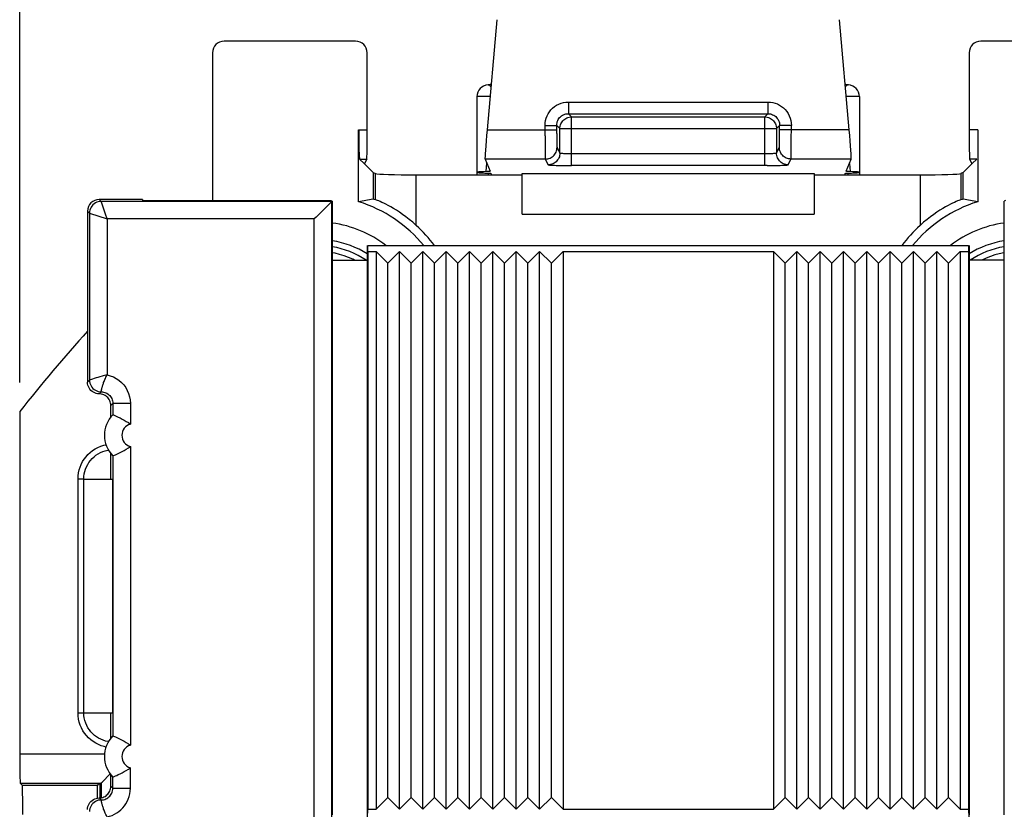
# Model space of a CAD drawing. Units: millimetres. Extents: x -86 to 32, y -24 to 49.
# Drawn here: x -23 to -6, y 11 to 25 of the extents above; entities that cross this region are included whole.
import ezdxf

# ---------------------------------------------------------------- set-up
doc = ezdxf.new("R2010")
doc.units = ezdxf.units.MM
doc.header["$LTSCALE"] = 19.36
doc.layers.get('0').update_dxf_attribs({"linetype": 'CONTINUOUS'})
for name, color, linetype in [('ASSI', 7, 'CONTINUOUS'), ('DRAFT', 7, 'CONTINUOUS'), ('RACCORDO', 7, 'CONTINUOUS')]:
    doc.layers.add(name, color=color, linetype=linetype)
doc.styles.get("Standard").update_dxf_attribs({"font": 'txt', "width": 0.8})
doc.dimstyles.new('DIMSTYLE_1', dxfattribs={"dimtxt": 3, "dimasz": 3, "dimexe": 1.5, "dimexo": 0.5, "dimgap": 0.75, "dimtad": 1, "dimtxsty": 'STANDARD', "dimblk": '_FILLED', "dimblk1": '_FILLED', "dimblk2": '_FILLED', "dimcen": 0.09, "dimazin": 2, "dimtfac": 1, "dimtofl": 0, "dimtmove": 0, "dimatfit": 3, "dimldrblk": '_FILLED', "dimfxl": 1, "dimtolj": 1, "dimarcsym": 0})

# ---------------------------------------------------------------- blocks, each defined once
blk = doc.blocks.new('_FILLED')
at = {"color": 0, "linetype": 'BYBLOCK'}
blk.add_solid([(0, 0), (-1, 0.3167), (-1, -0.3167)], dxfattribs=at)
blk = doc.blocks.new('*D0')
at = {"color": 7, "linetype": 'CONTINUOUS'}
for p, q in [((-22.758, 18.598), (-22.758, 36.319)), ((21.942, 18.598), (21.942, 36.319)), ((-22.758, 34.819), (-0.408, 34.819)), ((21.942, 34.819), (-0.408, 34.819))]:
    blk.add_line(p, q, dxfattribs=at)
at = {"color": 7, "linetype": 'CONTINUOUS', "xscale": 3, "yscale": 3, "zscale": 3, "rotation": 180}
blk.add_blockref('_FILLED', (-22.758, 34.819), dxfattribs=at)
at = {"color": 7, "linetype": 'CONTINUOUS', "xscale": 3, "yscale": 3, "zscale": 3}
blk.add_blockref('_FILLED', (21.942, 34.819), dxfattribs=at)

msp = doc.modelspace()

# ---------------------------------------------------------------- linework, layer by layer
at = {"color": 7, "linetype": 'CONTINUOUS'}
for p, q in [((-16.658, 20.842), (-16.658, 11.292)), ((-16.458, 20.642), (-16.658, 20.842)), ((-16.458, 20.642), (-16.258, 20.842)), ((-16.258, 11.292), (-16.258, 20.842)), ((-16.058, 20.642), (-16.258, 20.842)), ((-16.058, 20.642), (-15.858, 20.842)), ((-15.858, 11.292), (-15.858, 20.842)), ((-15.658, 20.642), (-15.858, 20.842)), ((-15.658, 20.642), (-15.458, 20.842)), ((-15.458, 11.292), (-15.458, 20.842)), ((-15.258, 20.642), (-15.458, 20.842)), ((-15.258, 20.642), (-15.058, 20.842)), ((-15.058, 11.292), (-15.058, 20.842)), ((-14.858, 20.642), (-15.058, 20.842)), ((-14.858, 20.642), (-14.658, 20.842)), ((-14.658, 11.292), (-14.658, 20.842)), ((-14.458, 20.642), (-14.658, 20.842)), ((-14.458, 20.642), (-14.258, 20.842)), ((-14.258, 11.292), (-14.258, 20.842)), ((-14.058, 20.642), (-14.258, 20.842)), ((-14.058, 20.642), (-13.858, 20.842)), ((-13.858, 11.292), (-13.858, 20.842)), ((-13.658, 20.642), (-13.858, 20.842)), ((-13.658, 20.642), (-13.458, 20.842)), ((-13.458, 20.842), (-13.458, 11.292)), ((-13.458, 20.842), (-9.858, 20.842)), ((-9.858, 20.842), (-9.858, 11.292)), ((-9.658, 20.642), (-9.858, 20.842)), ((-9.658, 20.642), (-9.458, 20.842)), ((-9.458, 11.292), (-9.458, 20.842)), ((-9.258, 20.642), (-9.458, 20.842)), ((-9.258, 20.642), (-9.058, 20.842)), ((-9.058, 11.292), (-9.058, 20.842)), ((-8.858, 20.642), (-9.058, 20.842)), ((-8.858, 20.642), (-8.658, 20.842)), ((-8.658, 11.292), (-8.658, 20.842)), ((-8.458, 20.642), (-8.658, 20.842)), ((-8.458, 20.642), (-8.258, 20.842)), ((-8.258, 11.292), (-8.258, 20.842)), ((-8.058, 20.642), (-8.258, 20.842)), ((-8.058, 20.642), (-7.858, 20.842)), ((-7.858, 11.292), (-7.858, 20.842)), ((-7.658, 20.642), (-7.858, 20.842)), ((-7.658, 20.642), (-7.458, 20.842)), ((-7.458, 11.292), (-7.458, 20.842)), ((-7.258, 20.642), (-7.458, 20.842)), ((-7.258, 20.642), (-7.058, 20.842)), ((-7.058, 11.292), (-7.058, 20.842)), ((-6.858, 20.642), (-7.058, 20.842)), ((-6.858, 20.642), (-6.658, 20.842)), ((-6.658, 20.842), (-6.658, 11.292)), ((-16.458, 11.492), (-16.458, 20.642)), ((-16.058, 11.492), (-16.058, 20.642)), ((-15.658, 11.492), (-15.658, 20.642)), ((-15.258, 11.492), (-15.258, 20.642)), ((-14.858, 11.492), (-14.858, 20.642)), ((-14.458, 11.492), (-14.458, 20.642)), ((-14.058, 11.492), (-14.058, 20.642)), ((-13.658, 11.492), (-13.658, 20.642)), ((-9.658, 11.492), (-9.658, 20.642)), ((-9.258, 11.492), (-9.258, 20.642)), ((-8.858, 11.492), (-8.858, 20.642)), ((-8.458, 11.492), (-8.458, 20.642)), ((-8.058, 11.492), (-8.058, 20.642)), ((-7.658, 11.492), (-7.658, 20.642)), ((-7.258, 11.492), (-7.258, 20.642)), ((-6.858, 11.492), (-6.858, 20.642)), ((-21.658, 12.942), (-21.658, 16.942)), ((-16.458, 11.492), (-16.658, 11.292)), ((-16.458, 11.492), (-16.258, 11.292)), ((-16.058, 11.492), (-16.258, 11.292)), ((-16.058, 11.492), (-15.858, 11.292)), ((-15.658, 11.492), (-15.858, 11.292)), ((-15.658, 11.492), (-15.458, 11.292)), ((-15.258, 11.492), (-15.458, 11.292)), ((-15.258, 11.492), (-15.058, 11.292)), ((-14.858, 11.492), (-15.058, 11.292)), ((-14.858, 11.492), (-14.658, 11.292)), ((-14.458, 11.492), (-14.658, 11.292)), ((-14.458, 11.492), (-14.258, 11.292)), ((-14.058, 11.492), (-14.258, 11.292)), ((-14.058, 11.492), (-13.858, 11.292)), ((-13.658, 11.492), (-13.858, 11.292)), ((-13.658, 11.492), (-13.458, 11.292)), ((-9.658, 11.492), (-9.858, 11.292)), ((-9.658, 11.492), (-9.458, 11.292)), ((-9.258, 11.492), (-9.458, 11.292)), ((-9.258, 11.492), (-9.058, 11.292)), ((-8.858, 11.492), (-9.058, 11.292)), ((-8.858, 11.492), (-8.658, 11.292)), ((-8.458, 11.492), (-8.658, 11.292)), ((-8.458, 11.492), (-8.258, 11.292)), ((-8.058, 11.492), (-8.258, 11.292)), ((-8.058, 11.492), (-7.858, 11.292)), ((-7.658, 11.492), (-7.858, 11.292)), ((-7.658, 11.492), (-7.458, 11.292)), ((-7.258, 11.492), (-7.458, 11.292)), ((-7.258, 11.492), (-7.058, 11.292)), ((-6.858, 11.492), (-7.058, 11.292)), ((-6.858, 11.492), (-6.658, 11.292)), ((-13.458, 11.292), (-9.858, 11.292))]:
    msp.add_line(p, q, dxfattribs=at)
for points in [[(-17.029, 20.692), (-17.058, 20.707), (-17.131, 20.739), (-17.206, 20.767), (-17.282, 20.791), (-17.359, 20.81), (-17.408, 20.819)], [(-5.908, 20.82), (-5.912, 20.819), (-5.99, 20.802), (-6.067, 20.781), (-6.142, 20.756), (-6.216, 20.726), (-6.288, 20.693), (-6.289, 20.692)]]:
    msp.add_lwpolyline(points, dxfattribs=at)
at = {"layer": 'ASSI', "color": 7, "linetype": 'CONTINUOUS'}
for p, q in [((-17.009, 24.442), (-19.258, 24.442)), ((-4.058, 24.442), (-6.307, 24.442)), ((-14.933, 23.492), (-14.933, 22.154)), ((-8.383, 23.492), (-8.383, 22.154)), ((-16.708, 22.192), (-16.863, 22.347)), ((-6.453, 22.347), (-6.608, 22.192)), ((-16.708, 22.192), (-16.668, 22.176)), ((-15.97, 22.154), (-14.158, 22.154)), ((-14.692, 22.178), (-14.691, 22.177)), ((-14.691, 22.177), (-14.681, 22.154)), ((-14.158, 21.478), (-14.158, 22.177)), ((-9.158, 22.177), (-9.158, 21.478)), ((-9.158, 22.154), (-7.346, 22.154)), ((-8.635, 22.154), (-8.626, 22.177)), ((-6.608, 22.192), (-6.649, 22.176))]:
    msp.add_line(p, q, dxfattribs=at)
at = {"layer": 'ASSI', "color": 250, "linetype": 'CONTINUOUS'}
for p, q in [((-14.708, 23.492), (-14.933, 23.492)), ((-8.383, 23.492), (-8.609, 23.492)), ((-13.366, 23.4), (-13.366, 23.2)), ((-13.366, 23.4), (-9.95, 23.4)), ((-9.95, 23.4), (-9.95, 23.2)), ((-13.366, 23.2), (-13.312, 23.146)), ((-13.366, 23.2), (-9.95, 23.2)), ((-13.312, 22.311), (-13.312, 23.146)), ((-13.312, 23.146), (-10.005, 23.146)), ((-9.95, 23.2), (-10.005, 23.146)), ((-10.005, 22.311), (-10.005, 23.146)), ((-13.766, 23), (-13.566, 23)), ((-13.566, 23), (-13.512, 22.946)), ((-13.512, 22.525), (-13.512, 22.946)), ((-13.512, 22.946), (-9.805, 22.946)), ((-9.75, 23), (-9.805, 22.946)), ((-9.805, 22.946), (-9.805, 22.525)), ((-9.55, 23), (-9.75, 23)), ((-9.984, 22.511), (-13.312, 22.511)), ((-14.772, 22.209), (-14.763, 22.351)), ((-13.394, 22.312), (-13.312, 22.311)), ((-9.963, 22.311), (-13.312, 22.311)), ((-9.963, 22.311), (-9.883, 22.312)), ((-9.883, 22.312), (-9.807, 22.313)), ((-8.553, 22.348), (-8.545, 22.209)), ((-14.732, 22.157), (-14.73, 22.181)), ((-14.158, 22.177), (-9.158, 22.177)), ((-8.586, 22.181), (-8.584, 22.154)), ((-14.158, 21.478), (-9.158, 21.478))]:
    msp.add_line(p, q, dxfattribs=at)
at = {"layer": 'ASSI', "color": 7, "linetype": 'CONTINUOUS'}
for points in [[(-14.689, 23.702), (-14.704, 23.698), (-14.725, 23.694), (-14.742, 23.692)], [(-8.574, 23.692), (-8.594, 23.694), (-8.618, 23.699), (-8.627, 23.702)], [(-14.758, 22.209), (-14.805, 22.207), (-14.834, 22.206), (-14.86, 22.205), (-14.882, 22.203), (-14.901, 22.202), (-14.916, 22.2), (-14.926, 22.199), (-14.932, 22.197), (-14.933, 22.196)], [(-14.933, 22.196), (-14.933, 22.195), (-14.93, 22.194), (-14.923, 22.192), (-14.911, 22.191), (-14.895, 22.189), (-14.876, 22.188), (-14.852, 22.186), (-14.825, 22.185), (-14.794, 22.184)], [(-14.794, 22.184), (-14.746, 22.182), (-14.734, 22.182), (-14.723, 22.181), (-14.713, 22.18), (-14.706, 22.18), (-14.699, 22.179), (-14.695, 22.179), (-14.692, 22.178)], [(-14.706, 22.214), (-14.706, 22.213), (-14.709, 22.213), (-14.713, 22.212), (-14.719, 22.211), (-14.726, 22.211), (-14.735, 22.21), (-14.746, 22.21), (-14.758, 22.209)], [(-8.626, 22.177), (-8.624, 22.178), (-8.622, 22.179), (-8.617, 22.179), (-8.611, 22.18), (-8.603, 22.18), (-8.593, 22.181), (-8.582, 22.182), (-8.57, 22.182)], [(-8.511, 22.207), (-8.558, 22.209), (-8.57, 22.21), (-8.581, 22.21), (-8.59, 22.211), (-8.598, 22.211), (-8.603, 22.212), (-8.607, 22.213), (-8.61, 22.213), (-8.61, 22.214)], [(-8.57, 22.182), (-8.522, 22.184), (-8.491, 22.185), (-8.464, 22.186), (-8.441, 22.188), (-8.421, 22.189), (-8.405, 22.191), (-8.393, 22.192), (-8.386, 22.194), (-8.383, 22.195), (-8.383, 22.196)], [(-8.383, 22.196), (-8.385, 22.197), (-8.391, 22.199), (-8.401, 22.2), (-8.415, 22.202), (-8.434, 22.203), (-8.456, 22.205), (-8.482, 22.206), (-8.511, 22.207)]]:
    msp.add_lwpolyline(points, dxfattribs=at)
at = {"layer": 'ASSI', "color": 250, "linetype": 'CONTINUOUS'}
for points in [[(-14.693, 23.658), (-14.693, 23.659), (-14.695, 23.663), (-14.697, 23.667), (-14.699, 23.67), (-14.701, 23.673), (-14.703, 23.676), (-14.705, 23.678), (-14.707, 23.68), (-14.709, 23.682), (-14.712, 23.684), (-14.714, 23.685), (-14.716, 23.686), (-14.719, 23.688), (-14.721, 23.688), (-14.724, 23.689), (-14.726, 23.69), (-14.728, 23.69), (-14.731, 23.691), (-14.733, 23.691), (-14.735, 23.691), (-14.737, 23.692), (-14.738, 23.692), (-14.739, 23.692), (-14.741, 23.692), (-14.741, 23.692), (-14.742, 23.692)], [(-8.577, 23.692), (-8.578, 23.692), (-8.58, 23.692), (-8.582, 23.691), (-8.584, 23.691), (-8.586, 23.691), (-8.589, 23.69), (-8.592, 23.689), (-8.595, 23.688), (-8.598, 23.687), (-8.602, 23.686), (-8.605, 23.684), (-8.608, 23.681), (-8.612, 23.678), (-8.615, 23.674), (-8.618, 23.669), (-8.621, 23.663), (-8.623, 23.658)], [(-8.574, 23.692), (-8.574, 23.692), (-8.575, 23.692), (-8.577, 23.692)], [(-13.766, 23), (-13.763, 23.042), (-13.757, 23.083), (-13.747, 23.123), (-13.732, 23.161), (-13.713, 23.198), (-13.691, 23.233), (-13.665, 23.265), (-13.636, 23.295), (-13.604, 23.321), (-13.569, 23.345), (-13.53, 23.364), (-13.491, 23.38), (-13.45, 23.391), (-13.409, 23.398), (-13.366, 23.4)], [(-9.95, 23.4), (-9.908, 23.398), (-9.867, 23.391), (-9.828, 23.381), (-9.789, 23.366), (-9.752, 23.347), (-9.718, 23.325), (-9.685, 23.3), (-9.656, 23.27), (-9.629, 23.238), (-9.606, 23.203), (-9.586, 23.164), (-9.57, 23.125), (-9.56, 23.085), (-9.553, 23.043), (-9.55, 23)], [(-13.566, 23), (-13.565, 23.021), (-13.561, 23.041), (-13.556, 23.061), (-13.549, 23.081), (-13.54, 23.099), (-13.528, 23.117), (-13.516, 23.133), (-13.501, 23.147), (-13.485, 23.161), (-13.467, 23.173), (-13.448, 23.182), (-13.428, 23.19), (-13.408, 23.196), (-13.387, 23.199), (-13.366, 23.2)], [(-13.512, 22.946), (-13.51, 22.967), (-13.507, 22.987), (-13.502, 23.008), (-13.494, 23.027), (-13.485, 23.046), (-13.473, 23.063), (-13.46, 23.08), (-13.445, 23.094), (-13.429, 23.108), (-13.412, 23.119), (-13.393, 23.129), (-13.373, 23.136), (-13.353, 23.141), (-13.332, 23.145), (-13.312, 23.146)], [(-10.005, 23.146), (-9.984, 23.145), (-9.963, 23.141), (-9.943, 23.136), (-9.923, 23.129), (-9.905, 23.119), (-9.887, 23.108), (-9.871, 23.094), (-9.856, 23.08), (-9.843, 23.063), (-9.832, 23.046), (-9.822, 23.027), (-9.814, 23.008), (-9.809, 22.987), (-9.806, 22.967), (-9.805, 22.946)], [(-9.95, 23.2), (-9.93, 23.199), (-9.909, 23.196), (-9.889, 23.19), (-9.87, 23.183), (-9.851, 23.174), (-9.834, 23.163), (-9.818, 23.15), (-9.803, 23.135), (-9.79, 23.119), (-9.778, 23.101), (-9.768, 23.082), (-9.76, 23.062), (-9.755, 23.042), (-9.752, 23.021), (-9.75, 23)], [(-13.512, 22.525), (-13.513, 22.504), (-13.516, 22.483), (-13.521, 22.463), (-13.529, 22.444), (-13.538, 22.425), (-13.55, 22.407), (-13.563, 22.391), (-13.578, 22.376), (-13.594, 22.363), (-13.612, 22.352), (-13.63, 22.342), (-13.65, 22.335), (-13.67, 22.329), (-13.691, 22.326), (-13.712, 22.325)], [(-13.312, 22.511), (-13.332, 22.511), (-13.353, 22.511), (-13.373, 22.512), (-13.392, 22.512), (-13.411, 22.513), (-13.428, 22.514), (-13.444, 22.515), (-13.459, 22.516), (-13.472, 22.517), (-13.484, 22.518), (-13.493, 22.519), (-13.501, 22.521), (-13.507, 22.522), (-13.51, 22.523), (-13.512, 22.525)], [(-9.805, 22.525), (-9.806, 22.523), (-9.81, 22.522), (-9.815, 22.521), (-9.823, 22.519), (-9.833, 22.518), (-9.844, 22.517), (-9.857, 22.516), (-9.872, 22.515), (-9.888, 22.514), (-9.906, 22.513), (-9.924, 22.512), (-9.944, 22.512), (-9.964, 22.511), (-9.984, 22.511)], [(-9.605, 22.325), (-9.626, 22.326), (-9.646, 22.329), (-9.666, 22.335), (-9.686, 22.342), (-9.705, 22.352), (-9.722, 22.363), (-9.738, 22.376), (-9.753, 22.391), (-9.766, 22.407), (-9.778, 22.425), (-9.787, 22.444), (-9.795, 22.463), (-9.8, 22.483), (-9.804, 22.504), (-9.805, 22.525)], [(-13.712, 22.325), (-13.709, 22.323), (-13.702, 22.322), (-13.691, 22.321), (-13.675, 22.319), (-13.656, 22.318), (-13.633, 22.317), (-13.606, 22.316), (-13.577, 22.315), (-13.544, 22.314), (-13.509, 22.313), (-13.472, 22.312), (-13.394, 22.312)], [(-9.807, 22.313), (-9.772, 22.314), (-9.74, 22.315), (-9.71, 22.316), (-9.683, 22.317), (-9.661, 22.318), (-9.641, 22.319), (-9.626, 22.321), (-9.615, 22.322), (-9.608, 22.323), (-9.605, 22.325)]]:
    msp.add_lwpolyline(points, dxfattribs=at)
at = {"layer": 'ASSI', "color": 7, "linetype": 'CONTINUOUS'}
for centre, start, end in [((-14.733, 23.492), 92.5173, 180), ((-8.583, 23.492), 0, 87.4827)]:
    msp.add_arc(centre, 0.2, start, end, dxfattribs=at)
for centre, major_axis, ratio, start_param, end_param in [((-19.258, 24.242), (-0.141, 0.141), 0.999695, -0.785246, 0.785246), ((-17.009, 24.242), (-0.141, -0.141), 0.999695, 2.356347, 3.926839), ((-6.307, 24.242), (-0.141, 0.141), 0.999695, -0.785246, 0.785246), ((-17.055, 22.349), (0.2, 0), 0.034921, -0.291505, -0.017453), ((-6.262, 22.349), (0.2, 0), 0.034921, -3.124139, -2.850088), ((-15.97, 22.178), (0.7, 0), 0.034921, -3.054326, -1.570796), ((-7.346, 22.178), (0.7, 0), 0.034921, -1.570796, -0.087266)]:
    msp.add_ellipse(centre, major_axis=major_axis, ratio=ratio, start_param=start_param, end_param=end_param, dxfattribs=at)
at = {"layer": 'DRAFT', "color": 7, "linetype": 'CONTINUOUS'}
for p, q in [((-16.708, 22.192), (-16.708, 21.734)), ((-6.608, 21.734), (-6.608, 22.192)), ((-20.658, 21.732), (-20.658, 21.714)), ((-20.658, 21.714), (-17.434, 21.714)), ((-17.434, 21.714), (-17.408, 21.701)), ((-17.408, 21.701), (-17.408, 11.192)), ((-5.882, 21.714), (-5.908, 21.701)), ((-5.908, 11.192), (-5.908, 21.701)), ((-16.808, 20.942), (-16.808, 11.192)), ((-16.798, 20.842), (-16.801, 20.942)), ((-16.801, 20.942), (-6.515, 20.942)), ((-6.515, 20.942), (-6.519, 20.842)), ((-6.508, 20.942), (-6.508, 11.192)), ((-16.798, 20.842), (-16.798, 11.292)), ((-16.798, 20.842), (-16.658, 20.842)), ((-6.658, 20.842), (-6.519, 20.842)), ((-6.519, 20.842), (-6.519, 11.292)), ((-17.408, 20.692), (-16.808, 20.692)), ((-5.908, 20.692), (-6.508, 20.692)), ((-21.197, 16.942), (-21.197, 17.379)), ((-21.658, 16.942), (-21.164, 16.942)), ((-21.164, 12.942), (-21.164, 16.942)), ((-21.658, 12.942), (-21.164, 12.942)), ((-21.197, 12.506), (-21.197, 12.942)), ((-16.808, 10.992), (-16.798, 11.292)), ((-16.798, 11.292), (-16.658, 11.292)), ((-6.658, 11.292), (-6.519, 11.292)), ((-6.519, 11.292), (-6.508, 10.992))]:
    msp.add_line(p, q, dxfattribs=at)
at = {"layer": 'DRAFT', "color": 250, "linetype": 'CONTINUOUS'}
for p, q in [((-16.668, 21.726), (-16.668, 22.176)), ((-15.97, 21.287), (-15.97, 22.154)), ((-7.346, 22.154), (-7.346, 21.287)), ((-6.649, 22.176), (-6.649, 21.726))]:
    msp.add_line(p, q, dxfattribs=at)
at = {"layer": 'DRAFT', "color": 7, "linetype": 'CONTINUOUS'}
for points in [[(-15.97, 21.287), (-16.03, 21.34), (-16.09, 21.389), (-16.148, 21.434), (-16.204, 21.475), (-16.258, 21.512), (-16.309, 21.546), (-16.359, 21.576), (-16.406, 21.603), (-16.449, 21.627), (-16.489, 21.648), (-16.525, 21.666), (-16.558, 21.681), (-16.586, 21.694), (-16.611, 21.705), (-16.632, 21.713), (-16.648, 21.719), (-16.66, 21.724), (-16.668, 21.726)], [(-6.649, 21.726), (-6.656, 21.724), (-6.668, 21.719), (-6.684, 21.713), (-6.705, 21.705), (-6.73, 21.694), (-6.759, 21.681), (-6.791, 21.666), (-6.827, 21.648), (-6.867, 21.627), (-6.91, 21.603), (-6.957, 21.576), (-7.007, 21.546), (-7.059, 21.512), (-7.113, 21.475), (-7.169, 21.434), (-7.227, 21.389), (-7.286, 21.34), (-7.346, 21.287)]]:
    msp.add_lwpolyline(points, dxfattribs=at)
for centre, radius, start, end in [((-17.658, 19.442), 2.357, 39.5406, 72.6657), ((-5.658, 19.442), 2.357, 107.3343, 140.4595), ((-17.658, 19.442), 2.5, 36.8829, 47.5356), ((-5.658, 19.442), 2.5, 132.4644, 143.1171), ((-17.658, 19.442), 1.5, 56.4758, 80.3972), ((-5.658, 19.442), 1.5, 99.6028, 123.5242), ((-0.408, 0.442), 28.483, 138.0692, 141.6921)]:
    msp.add_arc(centre, radius, start, end, dxfattribs=at)
for centre, major_axis, ratio, start_param, end_param in [((-16.322, 19.442), (2.674, 0), 0.866113, 1.715812, 1.810311), ((-17.182, 19.442), (2.386, 0), 0.979895, 1.353514, 1.370791), ((-6.134, 19.442), (2.386, 0), 0.979895, 1.770802, 1.788079), ((-6.995, 19.442), (2.674, 0), 0.866113, 1.331282, 1.425781)]:
    msp.add_ellipse(centre, major_axis=major_axis, ratio=ratio, start_param=start_param, end_param=end_param, dxfattribs=at)
at = {"layer": 'RACCORDO', "color": 7, "linetype": 'CONTINUOUS'}
for p, q in [((-14.592, 24.81), (-14.757, 22.923)), ((-8.559, 22.923), (-8.724, 24.81)), ((-19.458, 24.242), (-19.458, 21.714)), ((-16.809, 22.923), (-16.809, 24.242)), ((-6.507, 24.242), (-6.507, 22.923)), ((-16.956, 21.692), (-16.956, 22.923)), ((-6.36, 22.923), (-6.36, 21.692)), ((-16.939, 22.423), (-16.863, 22.347)), ((-16.818, 22.423), (-16.855, 22.349)), ((-14.793, 22.423), (-14.706, 22.214)), ((-8.61, 22.214), (-8.524, 22.423)), ((-6.499, 22.423), (-6.462, 22.349)), ((-6.377, 22.423), (-6.453, 22.347)), ((-20.658, 21.732), (-21.397, 21.732)), ((-17.432, 21.681), (-17.458, 21.655)), ((-17.408, 21.701), (-17.415, 21.698)), ((-5.908, 21.701), (-5.901, 21.698)), ((-21.597, 21.532), (-21.597, 18.603)), ((-21.197, 18.006), (-21.197, 18.203)), ((-22.758, 18.098), (-22.758, 12.236)), ((-21.163, 18.044), (-21.163, 18.044)), ((-21.249, 17.436), (-21.238, 17.438)), ((-21.163, 17.341), (-21.163, 17.341)), ((-21.163, 12.544), (-21.163, 12.544)), ((-21.238, 12.447), (-21.247, 12.448)), ((-21.197, 11.682), (-21.197, 11.879)), ((-21.163, 11.841), (-21.163, 11.841)), ((-22.75, 11.736), (-22.714, 11.701)), ((-21.413, 11.715), (-21.427, 11.701)), ((-21.364, 11.736), (-21.38, 11.72)), ((-21.38, 11.482), (-21.38, 11.72)), ((-21.364, 11.736), (-21.362, 11.738))]:
    msp.add_line(p, q, dxfattribs=at)
at = {"layer": 'RACCORDO', "color": 250, "linetype": 'CONTINUOUS'}
for p, q in [((-16.956, 22.923), (-16.809, 22.923)), ((-14.757, 22.923), (-13.566, 22.923)), ((-13.766, 22.821), (-13.766, 23)), ((-13.566, 22.862), (-13.566, 23)), ((-9.751, 22.862), (-9.75, 23)), ((-8.559, 22.923), (-9.75, 22.923)), ((-9.551, 22.724), (-9.55, 23)), ((-6.36, 22.923), (-6.507, 22.923)), ((-13.766, 22.821), (-13.765, 22.635)), ((-13.566, 22.862), (-13.565, 22.776)), ((-13.565, 22.776), (-13.564, 22.726)), ((-9.752, 22.726), (-9.751, 22.776)), ((-9.751, 22.776), (-9.751, 22.862)), ((-13.765, 22.635), (-13.764, 22.525)), ((-13.564, 22.726), (-13.564, 22.684)), ((-13.561, 22.623), (-13.512, 22.525)), ((-9.805, 22.525), (-9.756, 22.623)), ((-9.553, 22.525), (-9.552, 22.595)), ((-9.552, 22.595), (-9.551, 22.724)), ((-16.939, 22.423), (-16.818, 22.423)), ((-13.761, 22.423), (-14.793, 22.423)), ((-13.764, 22.525), (-13.763, 22.472)), ((-13.761, 22.423), (-13.712, 22.325)), ((-9.605, 22.325), (-9.556, 22.423)), ((-8.524, 22.423), (-9.556, 22.423)), ((-6.377, 22.423), (-6.499, 22.423)), ((-21.363, 21.698), (-21.397, 21.732)), ((-21.36, 21.687), (-21.363, 21.698)), ((-17.415, 21.698), (-21.363, 21.698)), ((-21.348, 21.651), (-21.36, 21.687)), ((-21.324, 21.58), (-21.348, 21.651)), ((-21.319, 21.566), (-21.324, 21.58)), ((-17.415, 10.442), (-17.415, 21.697)), ((-21.563, 21.498), (-21.597, 21.532)), ((-21.563, 21.498), (-21.563, 18.637)), ((-21.563, 21.498), (-21.562, 21.497)), ((-21.562, 21.497), (-21.263, 21.398)), ((-21.292, 21.482), (-21.319, 21.566)), ((-21.263, 21.398), (-21.292, 21.482)), ((-21.263, 21.398), (-21.263, 18.727)), ((-17.715, 21.398), (-21.263, 21.398)), ((-17.715, 10.478), (-17.715, 21.398)), ((-21.263, 18.727), (-21.329, 18.709)), ((-21.597, 18.603), (-21.563, 18.637)), ((-21.553, 18.641), (-21.563, 18.637)), ((-21.531, 18.648), (-21.553, 18.641)), ((-21.51, 18.655), (-21.531, 18.648)), ((-21.482, 18.663), (-21.51, 18.655)), ((-21.447, 18.674), (-21.482, 18.663)), ((-21.418, 18.683), (-21.447, 18.674)), ((-21.386, 18.693), (-21.418, 18.683)), ((-21.397, 18.403), (-21.363, 18.437)), ((-21.363, 18.44), (-21.362, 18.444)), ((-21.363, 18.438), (-21.363, 18.44)), ((-21.363, 18.437), (-21.363, 18.438)), ((-21.163, 18.237), (-21.197, 18.203)), ((-21.163, 18.237), (-21.163, 18.044)), ((-20.863, 18.237), (-21.163, 18.237)), ((-20.863, 18.237), (-20.863, 17.885)), ((-20.863, 17.5), (-20.863, 12.385)), ((-21.163, 17.341), (-21.163, 12.544)), ((-21.76, 12.941), (-21.76, 16.944)), ((-21.76, 16.944), (-21.66, 16.944)), ((-21.76, 12.941), (-21.66, 12.941)), ((-22.758, 12.236), (-21.306, 12.236)), ((-20.863, 11.648), (-20.863, 12)), ((-21.163, 11.648), (-21.163, 11.841)), ((-22.75, 11.736), (-21.364, 11.736)), ((-22.714, 11.701), (-21.427, 11.701)), ((-21.364, 11.736), (-21.364, 11.482)), ((-21.163, 11.648), (-21.197, 11.682)), ((-21.163, 11.648), (-20.863, 11.648)), ((-21.363, 11.448), (-21.397, 11.482)), ((-21.362, 11.44), (-21.363, 11.445)), ((-21.361, 11.434), (-21.362, 11.44))]:
    msp.add_line(p, q, dxfattribs=at)
for points in [[(-13.761, 22.423), (-13.74, 22.424), (-13.719, 22.428), (-13.699, 22.433), (-13.679, 22.441), (-13.661, 22.45), (-13.643, 22.462), (-13.627, 22.475), (-13.612, 22.489), (-13.599, 22.506), (-13.588, 22.523), (-13.578, 22.542), (-13.571, 22.561), (-13.565, 22.582), (-13.562, 22.602), (-13.561, 22.623)], [(-13.564, 22.684), (-13.563, 22.667), (-13.563, 22.652), (-13.562, 22.64), (-13.562, 22.632), (-13.561, 22.626), (-13.561, 22.623)], [(-9.756, 22.623), (-9.755, 22.626), (-9.754, 22.632), (-9.754, 22.64), (-9.753, 22.652), (-9.753, 22.667), (-9.753, 22.684), (-9.752, 22.726)], [(-9.556, 22.423), (-9.576, 22.424), (-9.597, 22.428), (-9.617, 22.433), (-9.637, 22.441), (-9.655, 22.45), (-9.673, 22.462), (-9.689, 22.475), (-9.704, 22.489), (-9.717, 22.506), (-9.729, 22.523), (-9.738, 22.542), (-9.746, 22.561), (-9.751, 22.582), (-9.754, 22.602), (-9.756, 22.623)], [(-13.763, 22.472), (-13.762, 22.452), (-13.762, 22.437), (-13.761, 22.428), (-13.761, 22.423)], [(-9.556, 22.423), (-9.555, 22.428), (-9.554, 22.437), (-9.554, 22.452), (-9.553, 22.472), (-9.553, 22.525)], [(-21.363, 21.698), (-21.389, 21.696), (-21.415, 21.691), (-21.44, 21.682), (-21.463, 21.671), (-21.485, 21.656), (-21.505, 21.639), (-21.522, 21.619), (-21.536, 21.598), (-21.548, 21.574), (-21.556, 21.549), (-21.562, 21.524), (-21.563, 21.498)], [(-21.329, 18.709), (-21.349, 18.703), (-21.386, 18.693)], [(-21.362, 18.444), (-21.361, 18.451), (-21.36, 18.455), (-21.359, 18.459), (-21.358, 18.464), (-21.357, 18.47), (-21.356, 18.476), (-21.354, 18.483), (-21.353, 18.49), (-21.351, 18.498), (-21.348, 18.508), (-21.346, 18.518), (-21.343, 18.528), (-21.339, 18.54), (-21.335, 18.552), (-21.331, 18.566), (-21.326, 18.58), (-21.321, 18.595), (-21.315, 18.612), (-21.308, 18.629), (-21.301, 18.647), (-21.292, 18.666), (-21.284, 18.686), (-21.274, 18.706), (-21.263, 18.727)], [(-21.263, 18.727), (-21.207, 18.712), (-21.155, 18.692), (-21.105, 18.666), (-21.059, 18.634), (-21.015, 18.596), (-20.977, 18.555), (-20.944, 18.509), (-20.916, 18.46), (-20.893, 18.408), (-20.877, 18.353), (-20.867, 18.297), (-20.863, 18.237)], [(-21.563, 18.637), (-21.562, 18.611), (-21.556, 18.585), (-21.548, 18.561), (-21.536, 18.537), (-21.522, 18.516), (-21.505, 18.496), (-21.485, 18.479), (-21.463, 18.464), (-21.44, 18.452), (-21.415, 18.444), (-21.389, 18.439), (-21.363, 18.437)], [(-21.363, 18.437), (-21.342, 18.436), (-21.322, 18.433), (-21.302, 18.428), (-21.282, 18.42), (-21.264, 18.411), (-21.246, 18.399), (-21.23, 18.386), (-21.215, 18.372), (-21.202, 18.356), (-21.191, 18.338), (-21.181, 18.32), (-21.173, 18.3), (-21.168, 18.28), (-21.164, 18.259), (-21.163, 18.237)], [(-21.76, 16.944), (-21.757, 16.997), (-21.751, 17.049), (-21.74, 17.099), (-21.724, 17.148), (-21.705, 17.195), (-21.681, 17.241), (-21.654, 17.284), (-21.623, 17.325), (-21.589, 17.364), (-21.551, 17.399), (-21.511, 17.431), (-21.467, 17.46), (-21.42, 17.485), (-21.371, 17.506), (-21.32, 17.523), (-21.281, 17.531)], [(-21.281, 12.353), (-21.314, 12.361), (-21.363, 12.376), (-21.411, 12.396), (-21.457, 12.419), (-21.5, 12.446), (-21.541, 12.477), (-21.579, 12.512), (-21.615, 12.549), (-21.647, 12.59), (-21.675, 12.633), (-21.7, 12.68), (-21.722, 12.73), (-21.738, 12.781), (-21.75, 12.833), (-21.757, 12.886), (-21.76, 12.941)], [(-21.363, 11.448), (-21.343, 11.449), (-21.322, 11.452), (-21.302, 11.457), (-21.283, 11.464), (-21.264, 11.474), (-21.247, 11.485), (-21.231, 11.498), (-21.216, 11.512), (-21.203, 11.528), (-21.191, 11.545), (-21.182, 11.564), (-21.174, 11.583), (-21.168, 11.604), (-21.164, 11.625), (-21.163, 11.648)], [(-21.263, 11.158), (-21.219, 11.169), (-21.177, 11.184), (-21.136, 11.202), (-21.097, 11.225), (-21.06, 11.25), (-21.025, 11.279), (-20.994, 11.311), (-20.965, 11.346), (-20.939, 11.382), (-20.917, 11.421), (-20.899, 11.462), (-20.884, 11.506), (-20.873, 11.551), (-20.866, 11.598), (-20.863, 11.648)], [(-21.363, 11.448), (-21.389, 11.446), (-21.415, 11.441), (-21.44, 11.432), (-21.463, 11.421), (-21.485, 11.406), (-21.505, 11.389), (-21.522, 11.369), (-21.536, 11.348), (-21.548, 11.324), (-21.556, 11.299), (-21.562, 11.274), (-21.563, 11.248)], [(-21.363, 11.445), (-21.363, 11.447), (-21.363, 11.448)], [(-21.263, 11.158), (-21.274, 11.179), (-21.284, 11.199), (-21.293, 11.219), (-21.301, 11.238), (-21.308, 11.256), (-21.315, 11.273), (-21.321, 11.29), (-21.326, 11.305), (-21.331, 11.319), (-21.335, 11.333), (-21.339, 11.345), (-21.343, 11.357), (-21.346, 11.367), (-21.348, 11.377), (-21.351, 11.387), (-21.353, 11.395), (-21.354, 11.402), (-21.356, 11.409), (-21.357, 11.415), (-21.358, 11.421), (-21.359, 11.426), (-21.36, 11.43), (-21.361, 11.434)]]:
    msp.add_lwpolyline(points, dxfattribs=at)
at = {"layer": 'RACCORDO', "color": 7, "linetype": 'CONTINUOUS'}
for points in [[(-17.515, 21.598), (-17.564, 21.549), (-17.591, 21.522), (-17.62, 21.493), (-17.65, 21.462), (-17.682, 21.43), (-17.715, 21.398)], [(-17.458, 21.655), (-17.493, 21.619), (-17.515, 21.598)], [(-17.415, 21.697), (-17.418, 21.695), (-17.432, 21.681)], [(-21.397, 18.403), (-21.424, 18.405), (-21.45, 18.41), (-21.474, 18.418), (-21.497, 18.43), (-21.519, 18.445), (-21.539, 18.462), (-21.556, 18.481), (-21.571, 18.503), (-21.582, 18.527), (-21.59, 18.551), (-21.595, 18.576), (-21.597, 18.603)], [(-21.197, 18.203), (-21.199, 18.225), (-21.202, 18.245), (-21.207, 18.265), (-21.215, 18.285), (-21.224, 18.303), (-21.236, 18.321), (-21.249, 18.337), (-21.264, 18.352), (-21.28, 18.365), (-21.297, 18.376), (-21.316, 18.386), (-21.335, 18.393), (-21.355, 18.399), (-21.376, 18.402), (-21.397, 18.403)], [(-21.163, 18.044), (-21.16, 18.043), (-21.152, 18.04)], [(-21.152, 18.04), (-21.12, 18.026), (-21.097, 18.016), (-21.07, 18.004), (-21.039, 17.989), (-21.004, 17.971), (-20.968, 17.952), (-20.933, 17.931), (-20.897, 17.909), (-20.863, 17.885)], [(-21.66, 16.944), (-21.658, 16.988), (-21.652, 17.031), (-21.643, 17.073), (-21.63, 17.114), (-21.614, 17.154), (-21.594, 17.192), (-21.572, 17.228), (-21.546, 17.262), (-21.517, 17.294), (-21.486, 17.323), (-21.452, 17.35), (-21.416, 17.374), (-21.377, 17.395), (-21.336, 17.412), (-21.293, 17.426), (-21.249, 17.436)], [(-21.12, 17.359), (-21.097, 17.369), (-21.07, 17.381), (-21.039, 17.396), (-21.004, 17.414), (-20.968, 17.433), (-20.933, 17.454), (-20.897, 17.476), (-20.863, 17.5)], [(-21.163, 17.341), (-21.16, 17.342), (-21.152, 17.345), (-21.12, 17.359)], [(-21.247, 12.448), (-21.289, 12.457), (-21.33, 12.47), (-21.369, 12.486), (-21.407, 12.506), (-21.443, 12.529), (-21.478, 12.554), (-21.51, 12.583), (-21.539, 12.614), (-21.566, 12.648), (-21.589, 12.685), (-21.61, 12.724), (-21.628, 12.765), (-21.642, 12.808), (-21.652, 12.851), (-21.658, 12.896), (-21.66, 12.941)], [(-21.163, 12.544), (-21.16, 12.543), (-21.152, 12.54)], [(-21.152, 12.54), (-21.12, 12.526), (-21.097, 12.516), (-21.07, 12.504), (-21.039, 12.489), (-21.004, 12.471), (-20.968, 12.452), (-20.933, 12.431), (-20.897, 12.409), (-20.863, 12.385)], [(-21.12, 11.859), (-21.097, 11.869), (-21.07, 11.881), (-21.039, 11.896), (-21.004, 11.914), (-20.968, 11.933), (-20.933, 11.954), (-20.897, 11.976), (-20.863, 12)], [(-21.362, 11.738), (-21.349, 11.752), (-21.208, 11.893)], [(-21.163, 11.841), (-21.16, 11.842), (-21.152, 11.845), (-21.12, 11.859)], [(-21.398, 11.482), (-21.376, 11.483), (-21.355, 11.486), (-21.335, 11.492), (-21.316, 11.499), (-21.297, 11.509), (-21.28, 11.52), (-21.264, 11.533), (-21.249, 11.548), (-21.236, 11.564), (-21.224, 11.581), (-21.215, 11.6), (-21.207, 11.619), (-21.202, 11.639), (-21.199, 11.66), (-21.197, 11.682)], [(-21.597, 11.282), (-21.595, 11.309), (-21.59, 11.334), (-21.582, 11.358), (-21.571, 11.382), (-21.556, 11.404), (-21.539, 11.423), (-21.519, 11.44), (-21.497, 11.455), (-21.474, 11.466), (-21.45, 11.475), (-21.424, 11.48), (-21.398, 11.482)]]:
    msp.add_lwpolyline(points, dxfattribs=at)
at = {"layer": 'RACCORDO', "color": 250, "linetype": 'CONTINUOUS'}
for centre, radius, start, end in [((-17.658, 19.442), 1.901, 52.0922, 82.436), ((-5.658, 19.442), 1.901, 97.564, 127.9078), ((-17.658, 19.442), 1.601, 57.9171, 81.0121), ((-5.658, 19.442), 1.601, 98.9879, 122.0829), ((-20.808, 17.692), 0.2, 106.0189, 253.9811), ((-20.808, 12.192), 0.2, 106.0189, 253.9811)]:
    msp.add_arc(centre, radius, start, end, dxfattribs=at)
at = {"layer": 'RACCORDO', "color": 7, "linetype": 'CONTINUOUS'}
for centre in [(-20.808, 17.692), (-20.808, 12.192)]:
    msp.add_arc(centre, 0.5, 135.2734, 224.7266, dxfattribs=at)
for centre, major_axis, ratio, start_param, end_param in [((-16.938, 22.923), (0, 0.5), 0.034921, -4.712389, -3.176499), ((-16.818, 22.923), (0, 0.5), 0.017455, -3.106686, -1.570796), ((-14.749, 22.923), (0.044, 0.5), 0.017389, -4.710867, -3.174977), ((-8.568, 22.923), (-0.044, 0.5), 0.017389, -3.108208, -1.572318), ((-6.498, 22.923), (0, 0.5), 0.017455, -4.712389, -3.176499), ((-21.397, 21.532), (0.141, -0.141), 0.999695, 2.356347, 3.926839), ((-17.415, 21.398), (0, 0.3), 0.034921, 0.017453, 0.034907), ((-22.749, 12.236), (0, 0.5), 0.017455, -4.712389, -3.159046), ((-22.714, 11.201), (0, 0.5), 0.017455, -1.570796, -0.017453), ((-21.427, 11.201), (0, 0.5), 0.017455, 6.300639, 7.266922), ((-21.113, 11.715), (0.3, 0), 0.017455, 2.670126, 3.124139)]:
    msp.add_ellipse(centre, major_axis=major_axis, ratio=ratio, start_param=start_param, end_param=end_param, dxfattribs=at)

# ---------------------------------------------------------------- dimensions: what is measured, and where the dimension line sits
at = {"color": 7, "linetype": 'CONTINUOUS'}
dim = msp.add_linear_dim(base=(21.942, 34.819), p1=(-22.758, 18.098), p2=(21.942, 18.098), dimstyle='DIMSTYLE_1', dxfattribs=at)
dim.commit()
dim.dimension.update_dxf_attribs({"geometry": '*D0', "text_midpoint": (-4.801, 34.819), "dimtype": 160})

doc.saveas('drawing.dxf')
